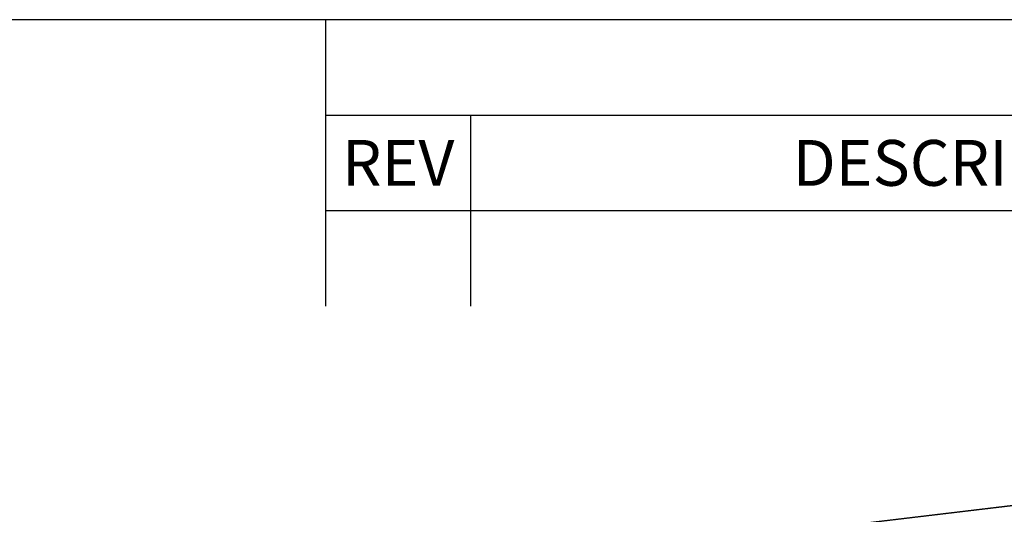
# Paper-space layout 'Layout1' of a CAD drawing. Units: millimetres. Extents: x 0 to 410, y -2 to 287.
# Drawn here: x 263 to 328, y 254 to 287 of the extents above; entities that cross this region are included whole.
import ezdxf

# ---------------------------------------------------------------- set-up
doc = ezdxf.new("R2010")
doc.units = ezdxf.units.MM
for name, color, linetype in [('200533_-_TRÆHULS', 7, 'Continuous'), ('Default', 7, 'Continuous'), ('Layer1', 7, 'Continuous')]:
    doc.layers.add(name, color=color, linetype=linetype)

# ---------------------------------------------------------------- blocks, each defined once
blk = doc.blocks.new('SE4')
at = {"layer": '200533_-_TRÆHULS', "color": 7, "linetype": 'Continuous'}
for p, q in [((360.658, 258.502), (265.332, 247.132)), ((360.674, 258.486), (265.348, 247.116))]:
    blk.add_line(p, q, dxfattribs=at)

psp = doc.layouts.get("Layout1")

# ---------------------------------------------------------------- linework, layer by layer
at = {"layer": 'Default', "color": 7, "linetype": 'Continuous'}
for p, q in [((410, 287), (10, 287)), ((283, 287), (283, 267.95)), ((283, 280.65), (410, 280.65)), ((292.652, 280.65), (292.652, 267.95)), ((283, 274.3), (410, 274.3))]:
    psp.add_line(p, q, dxfattribs=at)

# ---------------------------------------------------------------- block references
at = {"layer": 'Layer1'}
psp.add_blockref('SE4', (0, 0), dxfattribs=at)

# ---------------------------------------------------------------- texts
at = {"layer": 'Default', "char_height": 2.5, "attachment_point": 5}
for s, insert, width in [('{\\fSolid Edge ISO|b0||i0||c0|p34;\\C7;\\H3.048;\\W1.;REV}', (287.826, 277.475), 9.652), ('{\\fSolid Edge ISO|b0||i0||c0|p34;\\C7;\\H3.048;\\W1.;DESCRIPTION}', (327.45, 277.475), 69.596)]:
    psp.add_mtext(s, dxfattribs=dict(at, insert=insert, width=width))

doc.saveas('drawing.dxf')
